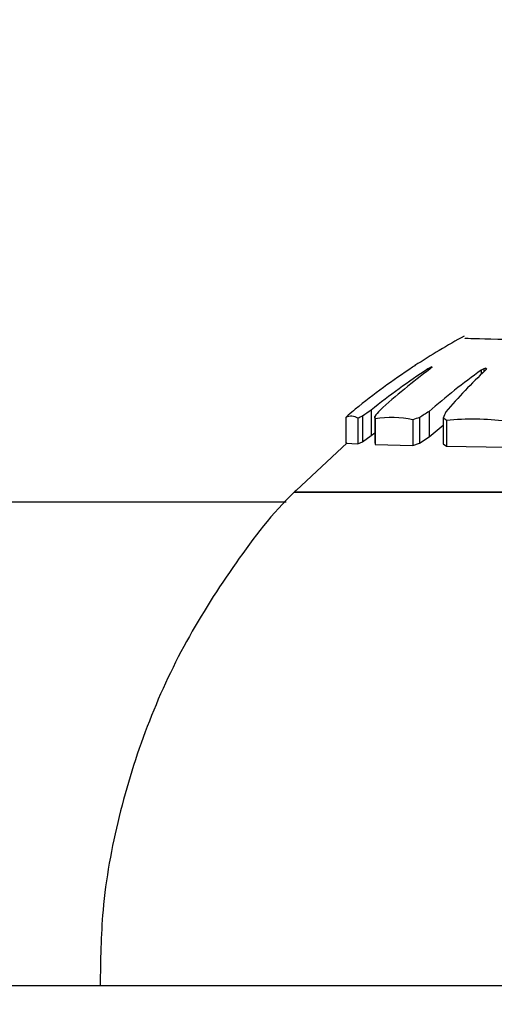
# Model space of a CAD drawing. Units: millimetres. Extents: x 106.2 to 183, y 193 to 225.2.
# Drawn here: x 160.7 to 160.7, y 206 to 206.1 of the extents above; entities that cross this region are included whole.
import ezdxf

# ---------------------------------------------------------------- set-up
doc = ezdxf.new("R2010")
doc.units = ezdxf.units.MM
doc.header["$PDSIZE"] = -1
doc.linetypes.add('ACAD_ISO03W100', pattern=[30, 12, -18])
doc.layers.add('Capa1', color=6, linetype='ACAD_ISO03W100')
doc.dimstyles.new('ISO-25', dxfattribs={"dimtxt": 2.5, "dimasz": 2.5, "dimexe": 1.25, "dimexo": 0.625, "dimtad": 1, "dimtxsty": 'Standard', "dimcen": 2.5, "dimadec": 0, "dimazin": 0, "dimtfac": 1, "dimtmove": 0, "dimatfit": 3, "dimfxl": 1, "dimarcsym": 0})

# ---------------------------------------------------------------- blocks, each defined once
blk = doc.blocks.new('*D4')
at = {"layer": 'Capa1', "color": 0, "lineweight": -2, "transparency": 16777216}
for p, q in [((148.7902802278114, 207.4102236278643), (148.7902802278114, 193.0144403341882)), ((163.2541754286944, 204.8689363292398), (163.2541754286944, 193.0144403341882)), ((152.0922802278114, 194.0144403341882), (159.9521754286944, 194.0144403341882)), ((163.2541754286944, 194.0144403341882), (183.020842095361, 194.0144403341882))]:
    blk.add_line(p, q, dxfattribs=at)
at = {"layer": 'Capa1', "color": 0, "transparency": 16777216}
for points in [[(152.0922802278114, 194.5647736675216), (152.0922802278114, 193.4641070008549), (148.7902802278114, 194.0144403341882)], [(159.9521754286944, 194.5647736675216), (159.9521754286944, 193.4641070008549), (163.2541754286944, 194.0144403341882)]]:
    blk.add_solid(points, dxfattribs=at)
at = {"layer": 'Defpoints', "color": 0, "transparency": 16777216}
for p in [(148.7902802278114, 208.4102236278643), (163.2541754286944, 205.8689363292398), (163.2541754286944, 194.0144403341882)]:
    blk.add_point(p, dxfattribs=at)
at = {"layer": 'Capa1', "color": 0, "transparency": 16777216, "insert": (174.7885087620277, 197.5801070008549), "char_height": 3.5, "attachment_point": 5}
blk.add_mtext('14,46', dxfattribs=at)

msp = doc.modelspace()

# ---------------------------------------------------------------- linework, layer by layer
at = {"color": 7, "linetype": 'Continuous', "lineweight": 25}
for p, q in [((160.6943083691618, 206.0606733072235), (160.6943083691618, 206.0606299215164)), ((160.6943730947193, 206.0607112539112), (160.6943730947193, 206.0606792454837)), ((160.6956789407362, 206.060642349742), (160.6956789407362, 206.0605364326165)), ((160.6957454762239, 206.0606804772795), (160.6957454762239, 206.0606001322389)), ((160.695799460415, 206.0606949404595), (160.695799460415, 206.0606562515347)), ((160.6926370327682, 206.0594655947162), (160.6926370327682, 206.0588088600033)), ((160.6928589752346, 206.0596200149782), (160.6928589752346, 206.05897047023)), ((160.692948625757, 206.0594556308857), (160.692948625757, 206.0587984266472)), ((160.6943392235959, 206.0595829767736), (160.6943392235959, 206.0589317222114)), ((160.6922074795953, 206.059429603615), (160.6922074795953, 206.0587711696449)), ((160.6925176275875, 206.0594108624062), (160.6925176275875, 206.0587515400334)), ((160.6929612282199, 206.0593966298738), (160.6929612282199, 206.0587366311849)), ((160.6939228185523, 206.0593733259009), (160.6939228185523, 206.0587122167573)), ((160.6940976119175, 206.0594278938593), (160.6940976119175, 206.0587693789419)), ((160.6943392235959, 206.0589317222114), (160.6947053218544, 206.0592336549738)), ((160.6947053218544, 206.0594157350442), (160.6947053218544, 206.0587566438884)), ((160.6947879766773, 206.0593559479215), (160.6947879766773, 206.0586940082084)), ((160.6926370327682, 206.0588088600033), (160.6928589752346, 206.05897047023)), ((160.6928589752346, 206.05897047023), (160.692948625757, 206.0590384073228)), ((160.6922412821379, 206.058781403282), (160.6909321177387, 206.0575615930402)), ((160.6922074795953, 206.0587711696449), (160.6925176275875, 206.0587515400334)), ((160.6925176275875, 206.0587515400334), (160.6926370327682, 206.0588088600033)), ((160.692948625757, 206.0587984266472), (160.6929612282199, 206.0587366311849)), ((160.6929612282199, 206.0587366311849), (160.6939228185523, 206.0587122167573)), ((160.6939228185523, 206.0587122167573), (160.6940976119175, 206.0587693789419)), ((160.6940976119175, 206.0587693789419), (160.6943392235959, 206.0589317222114)), ((160.6947053218544, 206.0587566438884), (160.6947879766773, 206.0586940082084)), ((160.6947879766773, 206.0586940082084), (160.6963103767129, 206.0586661345278)), ((160.6908839930875, 206.0575111674987), (160.7178839929505, 206.0575111674987)), ((160.7178839925089, 206.0575111674987), (160.690883993055, 206.0575111674987)), ((160.6906796773083, 206.057262056858), (160.6256887202149, 206.057262056858)), ((161.6191741787695, 206.044862056858), (160.6798125882569, 206.044862056858))]:
    msp.add_line(p, q, dxfattribs=at)
for centre, radius, start, end in [((160.7043839929701, 206.044862056858), 0.01900000000002553, 118.764272528786, 123.2003055120007), ((160.7024075318298, 206.0478957671053), 0.01537925483038815, 123.2666889035176, 123.5232154607784), ((160.7022969941894, 206.0481231145566), 0.01512830369894645, 123.3838166313111, 123.6417973399238), ((160.6956811419541, 206.0581612272125), 0.003106367709422258, 122.8845579877652, 123.3934099558896), ((160.6955567894673, 206.0584032807818), 0.002835710844643581, 123.4300129468166, 123.9599921660659), ((160.696612884242, 206.0546297554438), 0.006480839506903343, 109.8447750566934, 110.2185335927535), ((160.6982487863277, 206.0598581466993), 0.003932861098306949, 167.2557324593464, 167.4879858895631), ((160.7041617739529, 206.0452160526221), 0.01858206326326263, 123.4692757382535, 129.0669224119881), ((160.7046224924347, 206.0449565758369), 0.01879885061294063, 123.2749346166355, 128.7377897344362), ((160.7044872578879, 206.0470662434897), 0.01695825885366393, 126.6508826366537, 132.2799714704767), ((160.7032187042006, 206.0455491484636), 0.01755375312289325, 120.2593918006462, 120.504288008409), ((160.705857165852, 206.0463938276011), 0.01751047257240491, 125.5395663807233, 131.1303631955365), ((160.7024122027896, 206.0512993372097), 0.01235353949581491, 130.3774676603416, 130.6525671967529), ((160.7059230303384, 206.0499141149837), 0.01475710814309551, 133.3769296898555, 139.108699383038), ((160.7047384933232, 206.0449098516738), 0.01815453079931913, 119.6934509733777, 119.935471225315), ((160.6986180485846, 206.0500665074137), 0.0109958186725027, 104.8525697529119, 105.1437853621147), ((160.7042176670156, 206.0545413531287), 0.01040471936591379, 143.8495527088696, 144.1139699200448), ((160.6941290403983, 206.0589087636855), 0.002445553209471244, 46.37999473688342, 46.91804145178793), ((160.6939209522087, 206.0577641048458), 0.002389534378780472, 133.8380884326832, 135.813417403773), ((160.6923463727389, 206.0591524563182), 0.0003100031120836782, 56.46615646111444, 116.6178672335885), ((160.7010645271642, 206.0492234346893), 0.01351925955352847, 129.5790110372276, 130.6035470474207), ((160.6945543665236, 206.0551250836914), 0.004745124306723438, 113.8324838433756, 115.4185599479375), ((160.7017444246155, 206.046612586014), 0.0157526003872339, 124.337207116993, 125.3206440242998), ((160.7018393579491, 206.0522533735704), 0.01144192419780176, 139.9673913824218, 140.989553660504), ((160.6887349534569, 206.0585247549915), 0.00431527104400656, 11.65651561741115, 12.45757606875147), ((160.7035279083464, 206.0450016993197), 0.01723501028812542, 122.2179031722894, 123.1723475536158), ((160.7076330917942, 206.0544563692894), 0.01384639102099717, 158.3067923334988, 159.0121308741154), ((160.6933769374261, 206.0566993401102), 0.002729136532484167, 78.4618877692919, 98.76154941498291), ((160.6966206629249, 206.051038762553), 0.008760325933394188, 106.7387835988027, 107.9364325234407), ((160.6928904967775, 206.0568197378058), 0.003167458242996616, 53.19779367317658, 55.04314511835683), ((160.6954314786108, 206.0526059903115), 0.006780562106164872, 82.55235187866207, 95.44578993184021)]:
    msp.add_arc(centre, radius, start, end, dxfattribs=at)
for points, knots in [([(160.7069930927394, 206.061304890397), (160.7061258352201, 206.0613118197377), (160.7042187195619, 206.0613270574885), (160.701222723053, 206.0613577704697), (160.6984331610218, 206.0613922996155), (160.6963688774267, 206.0614251847833), (160.69522351379, 206.0614508424013), (160.6952569509294, 206.0614606461478), (160.6952699737974, 206.0614644644438)], [0, 0, 0, 0, 0.1524115923934475, 0.3351559690930056, 0.5179071130976313, 0.7006628025616487, 0.883416199001776, 1, 1, 1, 1]), ([(160.6909676731125, 206.0575910722123), (160.6909431702324, 206.0575681678457), (160.6903442659101, 206.0570083347076), (160.689362642604, 206.0557113151426), (160.6880729139667, 206.0537110333367), (160.6870673751471, 206.0515203277243), (160.6863519769091, 206.0492050139333), (160.6859392748717, 206.0469673971357), (160.6859200825432, 206.0455081774124), (160.6859115954759, 206.0448628937544)], [0, 0, 0, 0, 0.007170132122330711, 0.1752538118119783, 0.3449172402175922, 0.5159843106781234, 0.688394293839962, 0.862204391373489, 1, 1, 1, 1])]:
    msp.add_open_spline(points, degree=3, knots=knots, dxfattribs=at)

# ---------------------------------------------------------------- dimensions: what is measured, and where the dimension line sits
at = {"layer": 'Capa1'}
dim = msp.add_linear_dim(base=(163.2541754286944, 194.0144403341882), p1=(148.7902802278114, 208.4102236278643), p2=(163.2541754286944, 205.8689363292398), dimstyle='ISO-25', override={"dimtxt": 3.5, "dimasz": 3.302, "dimexe": 1, "dimexo": 1, "dimgap": 1.524, "dimtih": 1, "dimtoh": 1, "dimzin": 1, "dimadec": 2, "dimtzin": 1}, dxfattribs=at)
dim.commit()
dim.dimension.update_dxf_attribs({"geometry": '*D4', "text_midpoint": (174.7885087620277, 197.5801070008549)})

doc.saveas('drawing.dxf')
